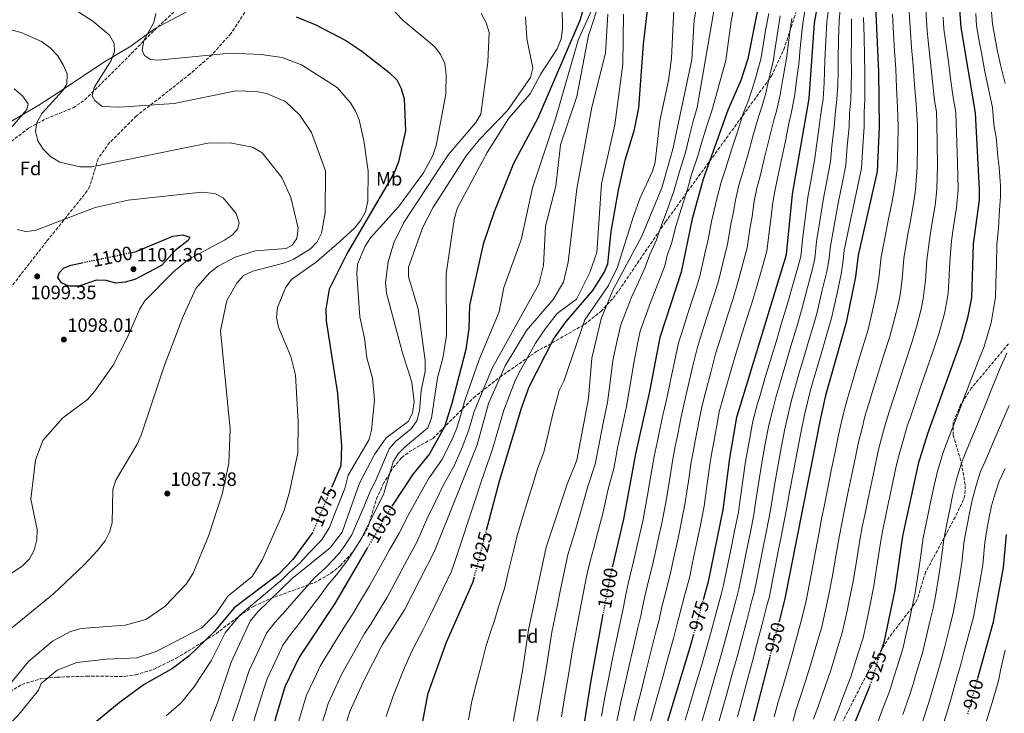
# Model space of a CAD drawing. Units: metres. Extents: x 617721 to 621174, y 4727121 to 4729492.
# Drawn here: x 618733 to 619244, y 4727727 to 4728087 of the extents above; entities that cross this region are included whole.
import ezdxf
from ezdxf.enums import TextEntityAlignment as Align

# ---------------------------------------------------------------- set-up
doc = ezdxf.new("R2010")
doc.units = ezdxf.units.M
doc.header["$MEASUREMENT"] = 0
doc.linetypes.add('DGN Style 3', pattern=[2.435891, 1.739922, -0.695969])
doc.linetypes.add('DGN Style 5', pattern=[1.217945, 0.521977, -0.695969])
for name, color, linetype, lineweight in [('Cota de curva de nivel directora', 7, 'Continuous', 0), ('Cota de punto acotado terreno', 7, 'Continuous', 0), ('Curva de nivel directora', 30, 'Continuous', 30), ('Curva de nivel directora no vista', 30, 'DGN Style 5', 30), ('Curva de nivel intermedia', 30, 'Continuous', 0), ('Etiqueta de uso rústico', 92, 'Continuous', 0), ('Etiqueta de zona arbolada', 92, 'Continuous', 0), ('Límite de municipio', 7, 'Continuous', 0), ('Punto acotado terreno (símbolo)', 7, 'Continuous', 0), ('Zona arbolada', 92, 'DGN Style 3', 0)]:
    doc.layers.add(name, color=color, linetype=linetype, lineweight=lineweight)
doc.styles.add('Style-Arial', font='arial.ttf')

# ---------------------------------------------------------------- blocks, each defined once
blk = doc.blocks.new('5PATER')
at = {"layer": 'Punto acotado terreno (símbolo)', "linetype": 'Continuous', "lineweight": 0}
h = blk.add_hatch(color=51, dxfattribs=at)
edge = h.paths.add_edge_path()
edge.add_ellipse((0, 0), major_axis=(-0.11, -0.111), ratio=0.999422, start_angle=0, end_angle=360)

msp = doc.modelspace()

# ---------------------------------------------------------------- linework, layer by layer
at = {"layer": 'Curva de nivel directora', "color": 30, "linetype": 'Continuous', "lineweight": 30, "flags": 128}
for points, elevation in [([(619268.36, 4728427.05), (619241.65, 4728383.75), (619233.85, 4728368.85), (619218.42, 4728333.03), (619211.46, 4728318.72), (619205.34, 4728302.58), (619201.31, 4728280.43), (619199.53, 4728271.86), (619197.95, 4728264.41), (619190.56, 4728244.87), (619181.97, 4728218.38), (619177.03, 4728191.85), (619174.45, 4728159.07), (619178.98, 4728060.21), (619179.27, 4728031.63), (619178.27, 4728008.48), (619168.45, 4727965.01), (619167.1, 4727953.7), (619162.28, 4727930.09), (619151.4, 4727892.08), (619148.83, 4727880.44), (619130.21, 4727785.89), (619127.36, 4727774.91)], 950), ([(619255.21, 4728325.63), (619241.69, 4728302.25), (619233.53, 4728280.66), (619224.02, 4728249.24), (619223.01, 4728225.39), (619217.77, 4728191.17), (619216.98, 4728167.75), (619217.67, 4728139.55), (619221.71, 4728083.17), (619229.15, 4728038.89), (619231.38, 4727999.27), (619231.29, 4727993.75), (619228.27, 4727970.77), (619227.33, 4727942.93), (619225.31, 4727932.42), (619222.08, 4727921.16), (619204.49, 4727872.18), (619199.68, 4727856.58), (619191.47, 4727819.02), (619187.49, 4727791.18), (619181.77, 4727763.87), (619180.41, 4727759.67)], 925), ([(619088.03, 4727786.15), (619090.64, 4727795.6), (619098.27, 4727832.75), (619101.7, 4727859.62), (619105.33, 4727880.94), (619131.26, 4727965.38), (619134.41, 4727996.78), (619142.94, 4728046.4), (619145.81, 4728085.48), (619156.46, 4728146.79)], 975), ([(619029.82, 4728106.93), (619023.89, 4728086.85), (619001.98, 4728036.22), (618989.3, 4728012.58), (618979.36, 4727987.59), (618973.6, 4727970.69), (618966.59, 4727938.91), (618966.11, 4727926.78), (618964.53, 4727916.1), (618957.41, 4727887.9), (618953.55, 4727875.85), (618945.75, 4727861.76), (618937.31, 4727851.52), (618926.48, 4727835.1)], 1050), ([(619118.96, 4728106.44), (619111.17, 4728067.05), (619107.5, 4728055.68), (619100.81, 4728040.39), (619087.9, 4728004.45), (619082.16, 4727983.88)], 1000), ([(618975.42, 4727822.16), (618982.34, 4727848.4), (618993.64, 4727886.01), (618997.55, 4727896.67), (619010.18, 4727921.4), (619016.68, 4727930.51), (619030.62, 4727946.66), (619036.49, 4727955.95), (619038.33, 4727960.6), (619040.19, 4727977.29), (619043.93, 4727998.74), (619047.4, 4728014.38), (619052.27, 4728030.2), (619054.41, 4728041.58), (619056.87, 4728074.52), (619060.03, 4728101.18)], 1025), ([(618876.42, 4728088.8), (618886.67, 4728084.7), (618902.18, 4728076.57), (618910.6, 4728070.98), (618924.77, 4728059.93), (618928.7, 4728055.99), (618931.08, 4728051.6), (618932.63, 4728046.18), (618933.22, 4728029.62), (618929.57, 4728013.5), (618927.43, 4728007.85), (618902.9, 4727966.09), (618893.65, 4727947.42), (618891.8, 4727936.99), (618892.05, 4727930.99), (618897.91, 4727893.15), (618899.94, 4727865.95), (618899.58, 4727855.55), (618895.02, 4727844.77)], 1075), ([(619082.16, 4727983.88), (619076.45, 4727956.15), (619065.42, 4727922.32), (619060.09, 4727894.13), (619052.81, 4727861.92), (619046.54, 4727827.87), (619040.81, 4727803.55)], 1000), ([(618790.34, 4727966.29), (618793.4, 4727966.93), (618812.41, 4727974.84), (618817.51, 4727975.58), (618821.13, 4727974.3), (618820.36, 4727972.69), (618813.51, 4727967.39), (618806.45, 4727959.67), (618792.57, 4727952.45), (618787.66, 4727950.99), (618782.68, 4727950.5), (618777.78, 4727951.78), (618772.77, 4727952.02), (618763.49, 4727949), (618758.4, 4727948.86), (618754.52, 4727950.58), (618752.69, 4727953.45), (618753.27, 4727955.83), (618755.59, 4727958.27), (618759.4, 4727959.85), (618765.34, 4727961.08)], 1100), ([(618885.07, 4727821.22), (618885.03, 4727821.13), (618874.74, 4727807.02), (618867.59, 4727799.48), (618844.22, 4727781.8), (618833.81, 4727769.45), (618820.76, 4727756.76), (618812.22, 4727750.42), (618797.5, 4727741.98), (618784.44, 4727732.5), (618770.83, 4727721.32), (618746.12, 4727697.4), (618724.39, 4727679.78), (618693.99, 4727662.04), (618683.27, 4727657.24), (618626.8, 4727619.24), (618589.66, 4727591.32), (618575.82, 4727580.56), (618553.09, 4727563.43), (618533.3, 4727545.9)], 1075), ([(619230.62, 4727745.37), (619238.78, 4727774.61), (619243.94, 4727802.87), (619245.47, 4727819.99)], 900), ([(618913.5, 4727813.11), (618896.48, 4727784.1), (618877.97, 4727756.24), (618870.64, 4727740.78), (618865.77, 4727724.62), (618857.49, 4727691.4), (618855.64, 4727679.86), (618855.23, 4727668.96), (618856.29, 4727663.88), (618858.22, 4727659.26), (618874.61, 4727638.21), (618881.34, 4727622.48), (618884.73, 4727607.06), (618887.06, 4727596.31), (618888.88, 4727585.97), (618889.05, 4727565.07), (618889.01, 4727538.34)], 1050), ([(618953.17, 4727476.73), (618951.8, 4727509.79), (618948.33, 4727527.66), (618944.35, 4727555.18), (618942.48, 4727578.64), (618942.6, 4727594.31), (618939.47, 4727638.72), (618938.95, 4727694.32), (618940.9, 4727715.54), (618945.09, 4727737.49), (618954.51, 4727764.01), (618968.24, 4727794.96), (618968.89, 4727797.45)], 1025), ([(619035.83, 4727778.5), (619029.29, 4727743.05), (619016.56, 4727661.23), (619010.87, 4727638.77), (619009.69, 4727627.85), (619006.41, 4727542.57), (619006.81, 4727537.45), (619010.84, 4727527.2), (619017.48, 4727505.85), (619017.62, 4727500.37), (619016.12, 4727489.68)], 1000), ([(619039.52, 4727425.15), (619069.92, 4727498.8), (619071.8, 4727505.51), (619071.8, 4727537.35), (619066.86, 4727560.55), (619061.22, 4727645.88), (619058.82, 4727667.28), (619059, 4727672.73), (619062.06, 4727694), (619065.47, 4727709.51), (619081.68, 4727763.09), (619082.93, 4727767.62)], 975), ([(619122.53, 4727756.34), (619110.34, 4727709.39), (619108.53, 4727682.31), (619114.12, 4727617.61), (619119.75, 4727584.42), (619126.83, 4727557.9), (619127, 4727534.29), (619125.49, 4727523.32), (619118.74, 4727502.49), (619113.44, 4727481.89)], 950), ([(619174.42, 4727741.41), (619163.65, 4727714.94), (619161.13, 4727704.37), (619161.41, 4727698.12), (619165.4, 4727682.65), (619166.13, 4727677.1), (619169.49, 4727634.17), (619175.34, 4727606.4), (619178.18, 4727584.9), (619179.59, 4727553.47), (619176.64, 4727532.75), (619169.08, 4727510.76), (619157.85, 4727492.04), (619151.43, 4727483.18)], 925)]:
    msp.add_lwpolyline(points, dxfattribs=dict(at, elevation=elevation))
at = {"layer": 'Curva de nivel directora no vista', "color": 30, "linetype": 'DGN Style 5', "lineweight": 30, "flags": 128}
for points, elevation in [([(618765.34, 4727961.08), (618790.34, 4727966.29)], 1100), ([(618895.02, 4727844.77), (618885.07, 4727821.22)], 1075), ([(618926.48, 4727835.1), (618925.74, 4727833.98), (618913.5, 4727813.11)], 1050), ([(618968.89, 4727797.45), (618975.42, 4727822.16)], 1025), ([(619040.81, 4727803.55), (619039.17, 4727796.6), (619035.83, 4727778.5)], 1000), ([(619082.93, 4727767.62), (619088.03, 4727786.15)], 975), ([(619127.36, 4727774.91), (619122.53, 4727756.34)], 950), ([(619180.41, 4727759.67), (619174.71, 4727742.11), (619174.42, 4727741.41)], 925), ([(619225.46, 4727726.89), (619230.62, 4727745.37)], 900)]:
    msp.add_lwpolyline(points, dxfattribs=dict(at, elevation=elevation))
at = {"layer": 'Curva de nivel intermedia', "color": 30, "linetype": 'Continuous', "lineweight": 0, "flags": 128}
for points, elevation in [([(619037.98, 4728110.43), (619022.96, 4728076.62), (619011.25, 4728035.82), (618999.19, 4727999.94), (618993.43, 4727973), (618984.39, 4727948.27), (618981.9, 4727935.52), (618971.49, 4727910.77), (618964.05, 4727889.46), (618961.84, 4727881.55), (618959.84, 4727875.09), (618956.96, 4727868.29), (618952.13, 4727858.72), (618945.27, 4727848.8), (618940.35, 4727840.14), (618935.07, 4727830.91), (618929.89, 4727820.66), (618925, 4727811.94), (618920.1, 4727803.22), (618914.55, 4727793.24), (618909.39, 4727784.68), (618905.86, 4727778.78), (618902.87, 4727774.2), (618898.42, 4727767.16), (618893.21, 4727758.64), (618889.05, 4727751.92), (618886.94, 4727747.39), (618881.86, 4727736.5), (618879.43, 4727728.52), (618877.45, 4727722.04)], 1045), ([(618920.42, 4728099.18), (618931.97, 4728086.92), (618948.46, 4728073.18), (618951.48, 4728069.15), (618953.61, 4728064.62), (618954.42, 4728059), (618954.16, 4728048.65), (618949.15, 4728022.05), (618947.46, 4728016.76), (618942.53, 4728007.75), (618929.59, 4727990.08), (618915.14, 4727973.96), (618912.38, 4727969.74), (618908.29, 4727960.29), (618907.93, 4727955.3), (618909.55, 4727932.91), (618911.93, 4727921.98), (618913.15, 4727911.74), (618916.06, 4727901.07), (618917.1, 4727889.88), (618915.66, 4727874.18), (618914.29, 4727869.37), (618903.39, 4727850.75), (618901.69, 4727843.85), (618898.9, 4727836.89), (618896.11, 4727829.93), (618893.71, 4727823.64), (618889.54, 4727817.08), (618882.71, 4727809.89), (618878.56, 4727805.29), (618872.86, 4727800.25), (618869.22, 4727796.55), (618861.56, 4727790.17), (618853.93, 4727783.82), (618847.13, 4727778.03), (618839.62, 4727768.92), (618832.2, 4727754.3), (618823.24, 4727740.59), (618816.73, 4727732.57), (618808.95, 4727725.77)], 1070), ([(619073.2, 4728103.6), (619071.42, 4728067.33), (619069.92, 4728055.66), (619065.46, 4728034.8), (619063.05, 4728013.38), (619061.67, 4728008.57), (619055.18, 4727994.74), (619051.46, 4727984.68), (619043.37, 4727958.85), (619038.75, 4727949.35), (619026.44, 4727931.42), (619015.46, 4727899.52), (619013.01, 4727894.73), (619011.59, 4727888.8), (619010.04, 4727883.36), (619007.68, 4727873.66), (619005.09, 4727862.72), (619001.89, 4727854.09), (618999.04, 4727844.89), (618996.8, 4727837.73)], 1020), ([(619105.57, 4728102.11), (619102.48, 4728086.53), (619099.72, 4728066.14), (619092.44, 4728040.05), (619089.84, 4728032.14), (619086.89, 4728022.61), (619085.16, 4728016.61), (619081.76, 4728006.47)], 1005), ([(619082.03, 4728066.56), (619083.2, 4728087.26), (619086.14, 4728102.6)], 1015), ([(618752.93, 4728098.08), (618770.77, 4728086.5), (618779.4, 4728079.19), (618781.94, 4728074.88), (618782.05, 4728070.81), (618780.39, 4728066.09), (618771.57, 4728052.14), (618770.46, 4728047.84), (618771.82, 4728045.36), (618775.69, 4728042.29), (618784.85, 4728041.87), (618813.12, 4728043.82), (618845.13, 4728050.3), (618855.85, 4728049.99), (618861.07, 4728048.93), (618870.85, 4728044.85), (618878.36, 4728037.79), (618884.4, 4728028.73), (618891.61, 4728008.86), (618891.57, 4727986.93), (618889.66, 4727976.43), (618887.37, 4727971.96), (618883.94, 4727968.25), (618875.17, 4727963.01), (618870.57, 4727961.05), (618853.99, 4727956.71), (618849.1, 4727954.47), (618845.56, 4727950.56), (618840.45, 4727941.41), (618837.13, 4727925.68), (618842.12, 4727874.73), (618841.42, 4727856.87), (618838.06, 4727840.89), (618831.02, 4727819.64), (618822.92, 4727799.79), (618819.23, 4727794.18), (618808.21, 4727782.59), (618798.26, 4727775.85), (618787.61, 4727772.82), (618764.75, 4727771.14), (618759.24, 4727769.6), (618749.81, 4727764.62), (618737.42, 4727753.92), (618719.36, 4727732.24)], 1085), ([(619014.67, 4728093.91), (619014.85, 4728082.49), (619014.08, 4728077.38), (619012.11, 4728072.21), (619003.52, 4728059.21), (618997.98, 4728048.8), (618986.94, 4728036.15), (618975.68, 4728018.41), (618960.1, 4727989.19), (618958.59, 4727983.56), (618954.42, 4727955.26), (618954.51, 4727923.22), (618952.62, 4727911.51), (618949.82, 4727901.3), (618946.75, 4727880.31), (618944.82, 4727875.28), (618933.22, 4727865.58), (618929.5, 4727861.85), (618926.77, 4727857.66), (618922, 4727841.26), (618919.74, 4727836.63), (618915.24, 4727827.75), (618910.51, 4727818.21), (618906.12, 4727811.14), (618903.37, 4727806.87), (618897.4, 4727799.02), (618893.13, 4727794.04), (618889.13, 4727788.44), (618883.05, 4727780.55), (618878.17, 4727773.84), (618873.97, 4727768.75), (618869.5, 4727762.45), (618866.68, 4727756.42), (618861.33, 4727745.04), (618859.3, 4727738.69), (618855.69, 4727727.23), (618852.84, 4727717.66)], 1055), ([(619034.68, 4728098.63), (619028.31, 4728079.13), (619022.24, 4728047.49), (619013.82, 4728022.29), (619011.38, 4728000.78), (619005.95, 4727980.04), (619004.87, 4727959.72), (619002.55, 4727949.98), (618978.34, 4727906.33), (618968.91, 4727883.91), (618966.13, 4727874.32), (618962.78, 4727865.1), (618958.51, 4727855.68), (618953.22, 4727846.08), (618948.9, 4727837.11), (618944.4, 4727827.85), (618939.1, 4727815.96), (618934.37, 4727807.16), (618929.64, 4727798.35), (618923.61, 4727787.01), (618918.35, 4727778.51), (618915.24, 4727773.45), (618912.02, 4727768.46), (618908.66, 4727762.71), (618903.77, 4727754), (618900.13, 4727747.59), (618898.05, 4727743.05), (618893.08, 4727732.22), (618891.6, 4727727.44), (618889.13, 4727719.46)], 1040), ([(619094.45, 4728097.93), (619084.78, 4728041.72), (619082.96, 4728035.32), (619080.46, 4728025.66), (619078.68, 4728018.36), (619075.62, 4728008.48), (619074.26, 4728003.67), (619072.73, 4727998.26), (619069.15, 4727988.46), (619066.24, 4727980.68)], 1010), ([(619153.76, 4728097.85), (619152.18, 4728086.21), (619151.69, 4728076.23), (619151.19, 4728066.26), (619150.98, 4728060.48), (619150.71, 4728054.49), (619150.18, 4728046.16), (619148.83, 4728037.27), (619148.17, 4728031.62), (619146.73, 4728021.73), (619145.94, 4728015.16), (619144.14, 4728005.32), (619142.3, 4727995.22), (619141.06, 4727985.31), (619139.62, 4727974.51), (619138.58, 4727964.32), (619137.25, 4727959.22), (619134.5, 4727949.61), (619131.59, 4727939.2), (619128.69, 4727929.63), (619125.8, 4727920.06), (619122.9, 4727910.49), (619120.02, 4727901.01), (619117.46, 4727892.39), (619115.99, 4727887.21), (619113.65, 4727878.88), (619111.91, 4727869.03), (619109.96, 4727857.89), (619108.56, 4727847.99), (619107.16, 4727838.1), (619106.25, 4727831.5), (619104.26, 4727821.7), (619102.26, 4727811.9), (619100.27, 4727802.1), (619098.55, 4727793.66), (619097.24, 4727788.83), (619094.61, 4727779.18), (619091.98, 4727769.53), (619089.62, 4727760.88), (619086.8, 4727751.28), (619083.98, 4727741.69), (619081.16, 4727732.1), (619078.6, 4727723.47)], 970), ([(619159.62, 4728098.17), (619158.55, 4728086.94), (619158.29, 4728076.96), (619158.04, 4728066.98), (619157.98, 4728060.41), (619157.8, 4728053.42), (619157.42, 4728045.92), (619156.42, 4728038.01), (619155.95, 4728031.62), (619154.76, 4728021.71), (619154.02, 4728013.49), (619152.12, 4728003.67), (619150.19, 4727993.65), (619148.71, 4727983.78), (619146.83, 4727972.13), (619145.89, 4727963.25), (619144.71, 4727957.84), (619142.15, 4727948.19), (619139.26, 4727936.93), (619136.4, 4727927.34), (619133.54, 4727917.76), (619130.68, 4727908.18), (619127.87, 4727898.78), (619125.68, 4727891.09), (619124.2, 4727885.52), (619121.96, 4727876.81), (619120.18, 4727866.98), (619118.23, 4727856.17), (619116.7, 4727846.29), (619115.17, 4727836.42), (619114.24, 4727830.24), (619112.26, 4727820.44), (619110.28, 4727810.64), (619108.3, 4727800.84), (619106.47, 4727791.71), (619105.17, 4727786.88), (619102.57, 4727777.23), (619099.97, 4727767.57), (619097.57, 4727758.66), (619094.83, 4727749.05), (619092.08, 4727739.43), (619089.34, 4727729.82), (619087.1, 4727722.14)], 965), ([(618803.58, 4728090.54), (618802.45, 4728085.87), (618797.22, 4728076.49), (618796.43, 4728071.54), (618797.71, 4728068.71), (618800.84, 4728066.57), (618804.53, 4728066.25), (618842.1, 4728069.98), (618858.26, 4728069.31), (618869.21, 4728067.66), (618879.23, 4728063.93), (618897.71, 4728052.16), (618904.65, 4728044.19), (618907.31, 4728039.86), (618909.21, 4728035.23), (618911.59, 4728024.51), (618913.8, 4728008.72), (618913.62, 4727993.07), (618912.48, 4727987.51), (618910.05, 4727983.14), (618906.89, 4727979.17), (618899.01, 4727971.97), (618887.02, 4727961.58), (618874.07, 4727952.35), (618870.95, 4727947.98), (618866.73, 4727937.83), (618866.26, 4727932.85), (618867.18, 4727927.56), (618873.63, 4727912.41), (618876.06, 4727902.7), (618877.5, 4727878.48), (618877.33, 4727862.44), (618873.05, 4727842.09), (618870.21, 4727832.39), (618858.98, 4727806.98), (618853.6, 4727798.07), (618841.02, 4727787.95), (618834.82, 4727778.84), (618827.43, 4727771.53), (618803.66, 4727759.13), (618793.65, 4727755.85), (618777.72, 4727755.18), (618762.47, 4727753.43), (618752.28, 4727749.56), (618744.02, 4727742.61), (618742.64, 4727739.07), (618733.19, 4727727.51), (618718.94, 4727712.35)], 1080), ([(618972.62, 4728090.46), (618975.13, 4728085.66), (618976.73, 4728080.71), (618975.97, 4728065.32), (618972.37, 4728038.17), (618969.85, 4728033.84), (618955.59, 4728017.27), (618932.42, 4727981.97), (618927.24, 4727971.45), (618924.32, 4727961.62), (618922.88, 4727950.72), (618923.42, 4727945.21), (618931.62, 4727914.22), (618936.53, 4727899.1), (618937.81, 4727888.84), (618936.91, 4727883.04), (618934.65, 4727878.57), (618923.17, 4727870.18), (618917.16, 4727861.49), (618909.42, 4727846.66), (618900.29, 4727821.18), (618894.04, 4727813.02), (618874.42, 4727797.11), (618856.61, 4727779.7), (618852.57, 4727774.87), (618842.72, 4727753.58), (618835.52, 4727732.45), (618827.55, 4727712.37)], 1065), ([(618995.53, 4728088.77), (618996.25, 4728077.61), (618999.49, 4728062.07), (618998.18, 4728057.29), (618986.28, 4728040.17), (618971.47, 4728024.88), (618964.72, 4728016.58), (618947.38, 4727989.57), (618942.27, 4727979.64), (618934.83, 4727958.73), (618934.81, 4727953.72), (618939.78, 4727937.13), (618943.42, 4727910.31), (618943.4, 4727904.8), (618941.43, 4727894.61), (618940.58, 4727884.27), (618939.08, 4727878.98), (618936.2, 4727874.89), (618928.12, 4727868.27), (618924.83, 4727864.49), (618917.49, 4727847.38), (618915.11, 4727842.82), (618911.76, 4727834.72), (618907.83, 4727825.57), (618905.4, 4727819.7), (618901.69, 4727814.17), (618898.7, 4727809.94), (618891.84, 4727802.87), (618885.82, 4727797.23), (618881.78, 4727792.77), (618875.16, 4727785.34), (618870.93, 4727780.23), (618865.29, 4727774.23), (618861.04, 4727768.66), (618857.53, 4727761.11), (618852.03, 4727749.31), (618849.4, 4727741.4), (618845.61, 4727729.84), (618842.34, 4727720.41)], 1060), ([(619046.56, 4728090.21), (619046.14, 4728064.27), (619042.04, 4728032.78), (619035.14, 4728001.98), (619032.62, 4727966.4), (619029.01, 4727955.97), (619022.02, 4727942.14), (619012.09, 4727934.66), (619005.94, 4727926.86), (619000.71, 4727919.28), (618995.86, 4727910.54), (618993.09, 4727905.61), (618990.31, 4727899.86), (618986.35, 4727889.96), (618984.31, 4727884.57), (618981.53, 4727874.96), (618978.46, 4727864.31), (618974.55, 4727852.84), (618972.05, 4727845.78), (618968.91, 4727836.3), (618965.78, 4727826.83), (618962.64, 4727817.35), (618959.59, 4727808.08), (618957.13, 4727800.89), (618952.82, 4727791.87), (618948.51, 4727782.85), (618945.38, 4727776.44), (618942.25, 4727770.28), (618938.73, 4727763.71), (618936.17, 4727758.65), (618932.22, 4727749.49), (618929.72, 4727743.43), (618926.66, 4727735.64), (618923.29, 4727725.35)], 1030), ([(619038.4, 4728090.24), (619037.12, 4728069.84), (619030.09, 4728041.87), (619022.29, 4727999.47), (619017.72, 4727961.3), (619015.26, 4727950.94), (619010.06, 4727941.95), (618996.1, 4727925.9), (618985.1, 4727907.63), (618976.41, 4727887.91), (618970.47, 4727866.56), (618948.32, 4727811.27)], 1035), ([(619122, 4728090.48), (619120.38, 4728081.63), (619118.68, 4728071.79), (619117.81, 4728066.74), (619114.72, 4728055.65), (619112.98, 4728050.15), (619111.04, 4728044.52), (619108.73, 4728038.64), (619105.69, 4728029.14), (619102.64, 4728019.64), (619099.6, 4728010.14), (619097.2, 4728002.92), (619094.95, 4727994.22), (619093.68, 4727988.37), (619092.21, 4727982.48), (619090.37, 4727972.35), (619088.97, 4727966.52), (619086.24, 4727954.17), (619084.41, 4727948.46), (619082.88, 4727943.7), (619079.81, 4727934.18), (619076.74, 4727924.66), (619075.07, 4727919.46), (619072.99, 4727909.69), (619070.92, 4727899.92), (619069.14, 4727891.49), (619067.21, 4727882.7), (619065.11, 4727872.93), (619064, 4727867.72), (619062.46, 4727860.46), (619060.76, 4727850.61), (619059, 4727840.35), (619056.49, 4727826.89), (619055.17, 4727821.04), (619052.93, 4727811.29), (619051.69, 4727805.84), (619048.93, 4727794.47), (619047.67, 4727788.61), (619045.96, 4727779.77), (619044.77, 4727774.16), (619042.74, 4727764.38), (619040.71, 4727754.6), (619038.03, 4727741.31), (619036.83, 4727735.45), (619035.03, 4727725.63)], 995), ([(619127.96, 4728089.23), (619126.65, 4728081.35), (619125.19, 4728071.47), (619124.44, 4728066.44), (619121.94, 4728055.63), (619120.47, 4728049.21), (619118.59, 4728042.52), (619116.65, 4728036.88), (619113.94, 4728027.29), (619111.24, 4728017.7), (619108.53, 4728008.11), (619106.51, 4728001.38), (619104.69, 4727993.61), (619103.48, 4727986.74), (619102.26, 4727981.08), (619100.59, 4727970.61), (619098.81, 4727963.84), (619096.03, 4727952.19), (619093.92, 4727945.52), (619092.41, 4727940.75), (619089.37, 4727931.22), (619086.34, 4727921.7), (619084.71, 4727916.6), (619082.42, 4727906.88), (619080.13, 4727897.17), (619078.19, 4727888.85), (619076.53, 4727881.03), (619074.53, 4727871.23), (619073.42, 4727865.69), (619072.11, 4727859.01), (619070.52, 4727849.14), (619068.82, 4727838.45), (619066.43, 4727825.91), (619064.94, 4727819.07), (619062.75, 4727809.31), (619061.43, 4727803.28), (619058.69, 4727792.34), (619057.09, 4727785.53), (619055.47, 4727777.7), (619053.99, 4727771.39), (619051.75, 4727761.66), (619049.5, 4727751.94), (619046.77, 4727739.58), (619045.15, 4727732.79), (619043.07, 4727723.03)], 990), ([(619141.04, 4728093.41), (619139.86, 4728086.73), (619139.18, 4728080.78), (619138.2, 4728070.84), (619137.71, 4728065.83), (619136.39, 4728055.58), (619135.45, 4728047.34), (619133.69, 4728038.53), (619132.48, 4728033.37), (619130.45, 4728023.6), (619128.42, 4728013.84), (619126.39, 4728004.07), (619125.11, 4727998.31), (619124.17, 4727992.41), (619123.1, 4727983.48), (619122.36, 4727978.28), (619121.03, 4727967.12), (619118.48, 4727958.5), (619115.6, 4727948.24), (619112.94, 4727939.64), (619109.97, 4727930.09), (619107.01, 4727920.54), (619104, 4727910.88), (619101.28, 4727901.27), (619098.56, 4727891.66), (619096.29, 4727883.58), (619095.17, 4727877.68), (619093.38, 4727867.85), (619092.27, 4727861.64), (619091.41, 4727856.11), (619090.04, 4727846.2), (619088.45, 4727834.65), (619086.31, 4727823.94), (619084.48, 4727815.13), (619082.41, 4727805.35), (619080.9, 4727798.16), (619078.22, 4727788.08), (619075.91, 4727779.39), (619074.48, 4727773.57), (619072.45, 4727765.86), (619069.77, 4727756.24), (619067.09, 4727746.61), (619064.25, 4727736.11), (619061.78, 4727727.47), (619059.16, 4727717.83)], 980), ([(619186.3, 4728090.25), (619186.83, 4728079.95), (619187.36, 4728070.98), (619188.02, 4728061.85), (619188.44, 4728051.87), (619188.85, 4728041.9), (619189.3, 4728032.08), (619189.07, 4728022.1), (619188.72, 4728009.56), (619187.13, 4727998.83), (619186.1, 4727992.83), (619184.07, 4727983.05), (619182.98, 4727977.52), (619180.34, 4727964.17), (619179.2, 4727953.12), (619178.15, 4727946.64), (619177.14, 4727941.6), (619175.69, 4727935.43), (619173.56, 4727926.43), (619170.69, 4727916.85), (619167.81, 4727907.28), (619164.93, 4727897.7), (619162.49, 4727889.42), (619161.16, 4727884.19), (619159.67, 4727877.83), (619158.23, 4727871.74), (619156.47, 4727862.92), (619154.5, 4727853.11), (619152.52, 4727843.31), (619150.76, 4727834.48), (619149.63, 4727828.91), (619147.94, 4727820.07), (619146.11, 4727810.24), (619144.2, 4727799.79), (619142.24, 4727789.98), (619141.05, 4727784.01), (619138.51, 4727773.74), (619136.89, 4727767.97), (619134.08, 4727757.77), (619131.32, 4727748.18), (619128.55, 4727738.58), (619126.84, 4727732.98), (619124.83, 4727725.24)], 945), ([(619203.59, 4728092.46), (619204.27, 4728081.56), (619204.95, 4728074.61), (619206.11, 4728065.11), (619207.14, 4728055.19), (619208.18, 4728045.28), (619209.16, 4728039.42), (619209.36, 4728032.99), (619209.53, 4728023), (619209.64, 4728011.74), (619209.26, 4727999.05), (619208.37, 4727990.81), (619206.7, 4727980.96), (619205.63, 4727974.15), (619204.14, 4727962.47), (619203.39, 4727951.95), (619202.27, 4727942.33), (619201.22, 4727937.01), (619198.89, 4727928.3), (619196.13, 4727919.09), (619193, 4727909.59), (619189.88, 4727900.1), (619186.75, 4727890.61), (619184.68, 4727884.12), (619182.82, 4727878.18), (619181.34, 4727872.61), (619178.95, 4727864.16), (619177.54, 4727857.31), (619175.49, 4727847.52), (619173.43, 4727837.73), (619172.02, 4727830.88), (619170.55, 4727823.96), (619169.35, 4727817.07), (619167.73, 4727807.21), (619165.84, 4727795.48), (619163.84, 4727785.69), (619162.73, 4727780.25), (619160.14, 4727768.8), (619157.79, 4727761.16), (619154.39, 4727749.94), (619151.13, 4727740.51), (619147.86, 4727731.08), (619145.24, 4727723.96)], 935), ([(619173.59, 4727886.77), (619175.84, 4727894.16), (619178.84, 4727903.69), (619181.84, 4727913.22), (619184.85, 4727922.76), (619187.29, 4727931.87), (619189.18, 4727939.31), (619190.21, 4727944.49), (619191.3, 4727952.53), (619192.24, 4727963.32), (619194.3, 4727975.84), (619195.39, 4727982), (619197.23, 4727991.82), (619198.19, 4727998.94), (619199.18, 4728010.65), (619199.3, 4728022.55), (619199.33, 4728032.54), (619198.51, 4728043.59), (619197.79, 4728053.53), (619197.06, 4728063.48), (619196.16, 4728072.79), (619195.55, 4728080.76), (619194.95, 4728091.35)], 940), ([(619229.51, 4728090.53), (619229.99, 4728084.2), (619231.52, 4728075.33), (619232.46, 4728070.02), (619234.13, 4728061.2), (619236.15, 4728051.43), (619238.16, 4728041.74), (619238.96, 4728032.82), (619240.14, 4728026.24), (619241.04, 4728016.31), (619241.63, 4728010.78), (619242.35, 4728001.07), (619242.42, 4727995.67), (619241.66, 4727985.76), (619241.42, 4727978.83), (619240.57, 4727970.35), (619240.29, 4727960.35), (619240.02, 4727950.36), (619239.81, 4727943.01), (619238.61, 4727936.12), (619237.49, 4727929.91), (619235.81, 4727924.14), (619233.92, 4727917.64), (619231.25, 4727911.18), (619227.66, 4727901.86), (619224.08, 4727892.53), (619220.49, 4727883.21), (619216.91, 4727873.88), (619214.56, 4727867.68), (619212.69, 4727862.46), (619209.71, 4727852.86), (619207.6, 4727843.82), (619205.7, 4727835.03), (619204.57, 4727829.73), (619202.18, 4727818.22), (619200.83, 4727807.87), (619199.9, 4727801.94), (619198.06, 4727789.58), (619196.93, 4727783.95), (619195.57, 4727778.11), (619193.39, 4727768.35), (619191.83, 4727761.2), (619188.82, 4727751.67), (619187.05, 4727745.93), (619184.83, 4727738.97), (619181.28, 4727729.64), (619177.72, 4727720.3)], 920), ([(619237.79, 4728091.37), (619238.28, 4728085.23), (619239.67, 4728077.35), (619240.73, 4728071.67), (619242.42, 4728063.88), (619244.8, 4728054.21)], 915), ([(618706.98, 4728087.41), (618733.59, 4728080.64), (618744.18, 4728075.91), (618748.61, 4728072.7), (618752.55, 4728068.54), (618755.41, 4728063.95), (618757.38, 4728059.11), (618757.26, 4728053.78), (618755.26, 4728050.53), (618744.53, 4728038.73), (618741.62, 4728033.86), (618740.99, 4728029.32), (618742.26, 4728024.48), (618744.93, 4728020.08), (618748.81, 4728016.22), (618753.58, 4728013.4), (618764.05, 4728010.83), (618770.28, 4728010.88), (618831.43, 4728023.31), (618842.99, 4728023.22), (618853.78, 4728021.06), (618858.84, 4728018.08), (618868.93, 4728005.31), (618873.72, 4727995.05), (618877.4, 4727979.02), (618876.73, 4727973.65), (618874.38, 4727970.2), (618871.18, 4727968.52), (618855.37, 4727967.24), (618844.83, 4727964), (618835.99, 4727959.22), (618831.33, 4727955.79), (618824.29, 4727947.63), (618817.6, 4727932.86), (618807.79, 4727907.37), (618795.87, 4727871.49), (618793.87, 4727866.91), (618782.75, 4727848.15), (618781.26, 4727843.37), (618780.77, 4727825.97), (618779.42, 4727821.11), (618777.17, 4727816.64), (618773.14, 4727811.62), (618766.27, 4727804.18), (618750.31, 4727789.22), (618724.65, 4727768.11)], 1090), ([(619051.11, 4727720.43), (619053.46, 4727730.13), (619055.51, 4727737.85), (619058.3, 4727749.27), (619060.76, 4727758.95), (619063.22, 4727768.63), (619064.97, 4727775.64), (619066.5, 4727782.46), (619068.46, 4727790.21), (619071.16, 4727800.72), (619072.58, 4727807.33), (619074.71, 4727817.1), (619076.37, 4727824.92), (619078.64, 4727836.55), (619080.28, 4727847.67), (619081.76, 4727857.56), (619082.85, 4727863.67), (619083.96, 4727869.54), (619085.85, 4727879.36), (619087.24, 4727886.22), (619089.35, 4727894.41), (619091.85, 4727904.08), (619094.36, 4727913.74), (619097.43, 4727923.5), (619100.43, 4727933.04), (619103.43, 4727942.58), (619105.81, 4727950.22), (619108.65, 4727961.17), (619110.81, 4727968.86), (619112.31, 4727979.68), (619113.29, 4727985.11), (619114.43, 4727993.01), (619115.81, 4727999.85), (619117.46, 4728006.09), (619119.83, 4728015.77), (619122.2, 4728025.45), (619124.56, 4728035.13), (619126.14, 4728040.53), (619127.96, 4728048.27), (619129.17, 4728055.6), (619131.08, 4728066.14), (619131.7, 4728071.15), (619132.91, 4728081.06), (619133.91, 4728087.98)], 985), ([(619164.92, 4728087.68), (619164.9, 4728077.69), (619164.88, 4728067.71), (619164.98, 4728060.35), (619164.89, 4728052.35), (619164.66, 4728045.69), (619164.01, 4728038.74), (619163.72, 4728031.62), (619162.78, 4728021.69), (619162.1, 4728011.82), (619160.1, 4728002.02), (619158.08, 4727992.09), (619156.36, 4727982.26), (619154.03, 4727969.76), (619153.21, 4727962.18), (619152.17, 4727956.46), (619149.8, 4727946.76), (619146.94, 4727934.65), (619145.52, 4727929.85), (619142.7, 4727920.26), (619139.87, 4727910.67), (619137.87, 4727903.96), (619135.71, 4727896.54), (619133.89, 4727889.79), (619132.41, 4727883.83), (619130.27, 4727874.75), (619128.44, 4727864.92), (619126.5, 4727854.45), (619124.83, 4727844.59), (619123.17, 4727834.74), (619122.23, 4727828.99), (619120.27, 4727819.18), (619119.28, 4727814.28), (619117.32, 4727804.47), (619115.76, 4727796.63), (619114.38, 4727789.77), (619113.1, 4727784.94), (619110.52, 4727775.28), (619107.95, 4727765.61), (619105.52, 4727756.44), (619102.85, 4727746.81), (619100.18, 4727737.17), (619097.51, 4727727.54), (619095.6, 4727720.8)], 960), ([(619171.29, 4728088.41), (619171.51, 4728078.42), (619171.73, 4728068.44), (619171.98, 4728060.28), (619171.99, 4728051.28), (619171.89, 4728045.45), (619171.6, 4728039.48), (619171.5, 4728031.63), (619170.81, 4728021.67), (619170.18, 4728010.15), (619168.08, 4728000.37), (619165.97, 4727990.53), (619164.01, 4727980.74), (619161.24, 4727967.39), (619160.53, 4727961.11), (619159.63, 4727955.08), (619157.45, 4727945.33), (619154.61, 4727932.37), (619153.21, 4727927.57), (619150.43, 4727917.97), (619147.64, 4727908.36), (619145.95, 4727902.61), (619143.56, 4727894.31), (619142.11, 4727888.49), (619140.62, 4727882.13), (619138.59, 4727872.69), (619136.7, 4727862.87), (619134.77, 4727852.73), (619132.97, 4727842.89), (619131.17, 4727833.06), (619130.22, 4727827.73), (619128.27, 4727817.92), (619127.29, 4727813.02), (619125.35, 4727803.21), (619123.6, 4727794.38), (619122.3, 4727787.83), (619121.03, 4727782.99), (619118.48, 4727773.32), (619115.94, 4727763.65), (619113.46, 4727754.23), (619110.87, 4727744.57), (619108.28, 4727734.91), (619105.69, 4727725.26)], 955), ([(619185.98, 4727844.72), (619188.08, 4727854.5), (619189.32, 4727860.37), (619192.18, 4727870.01), (619193.88, 4727876.16), (619195.78, 4727881.46), (619197.66, 4727887.06), (619200.91, 4727896.51), (619204.16, 4727905.97), (619207.42, 4727915.42), (619210.48, 4727924.73), (619213.27, 4727934.72), (619214.33, 4727940.18), (619215.28, 4727945.09), (619215.49, 4727951.37), (619216.04, 4727961.63), (619216.95, 4727972.46), (619218.02, 4727979.92), (619219.51, 4727989.8), (619220.32, 4727999.16), (619220.1, 4728012.83), (619219.76, 4728023.45), (619219.4, 4728033.44), (619219.15, 4728039.15), (619217.84, 4728046.96), (619216.49, 4728056.85), (619215.15, 4728066.74), (619213.74, 4728076.42), (619212.99, 4728082.36), (619212.57, 4728088.57)], 930), ([(618981.28, 4727489.54), (618981.43, 4727505.95), (618980.17, 4727532.32), (618975.7, 4727564.19), (618974.48, 4727592), (618983.16, 4727689.47), (618994.06, 4727749.1), (618997.11, 4727770.42), (619006.3, 4727813.34), (619017.32, 4727846.12), (619022.3, 4727858.58), (619028.28, 4727890.55), (619030.15, 4727911.61), (619034.87, 4727932.03), (619041.05, 4727946.77), (619055.98, 4727974.81), (619066.49, 4727999.98), (619072.21, 4728020.12), (619082.03, 4728066.56)], 1015), ([(618729.99, 4728051.35), (618734.26, 4728047.76), (618737.18, 4728043.67), (618736.54, 4728040.74), (618727.06, 4728029.66)], 1095), ([(619081.76, 4728006.47), (619080.41, 4728001.65), (619078.97, 4727996.54), (619075.65, 4727986.17), (619073.7, 4727979.83), (619071.42, 4727971.06), (619069.18, 4727964.86), (619068.06, 4727959.43), (619064.43, 4727950.14), (619060.52, 4727940.35), (619057.16, 4727930.93), (619055.24, 4727925.56), (619053.87, 4727919.04), (619051.81, 4727908.93), (619049.81, 4727896.64), (619048.01, 4727886.43), (619045.93, 4727876.65), (619043.4, 4727864.91), (619042.49, 4727859.99), (619041.43, 4727854.25), (619038.57, 4727843.54), (619035.74, 4727830.79), (619033.15, 4727821.15), (619031.09, 4727813.08), (619029.3, 4727806.8), (619027.51, 4727798.92), (619025.61, 4727789.1), (619023.7, 4727779.28), (619021.52, 4727768.2), (619020.07, 4727760), (619019, 4727753.42), (619017.55, 4727745.07), (619015.92, 4727735.2), (619014.3, 4727725.33)], 1005), ([(618731.42, 4727978.32), (618735.89, 4727977.31), (618740.87, 4727977.8), (618771.95, 4727989.8), (618789.24, 4727993.66), (618827.38, 4727997.75), (618834.22, 4727997.08), (618838.49, 4727994.87), (618845.27, 4727986.58), (618846.86, 4727981.81), (618845.97, 4727978.54), (618843.3, 4727975.61), (618839.14, 4727972.85), (618820.69, 4727962.87), (618812.75, 4727956.3), (618797.9, 4727941.3), (618795.16, 4727937.11), (618788.65, 4727922.16), (618781.31, 4727907.81), (618771.69, 4727894.16), (618768, 4727890.06), (618755.12, 4727880.33), (618744.74, 4727868.74), (618740.98, 4727858.49), (618738.51, 4727838.38), (618741.89, 4727822.62), (618741.77, 4727817.29), (618740.28, 4727811.77), (618737.98, 4727807.34), (618734.04, 4727803.46), (618725.46, 4727797.71)], 1095), ([(619066.24, 4727980.68), (619063.7, 4727972.94), (619060.23, 4727965.42), (619057.59, 4727958.18), (619053.42, 4727949.12), (619050.78, 4727943.56), (619047.17, 4727934.24), (619045.05, 4727928.8), (619043.24, 4727920.66), (619040.98, 4727910.27), (619039.54, 4727899.14), (619038.15, 4727888.49), (619036.18, 4727878.68), (619034, 4727867.9), (619031.86, 4727856.41), (619027.95, 4727844.83), (619024.94, 4727833.72), (619022.05, 4727824.15), (619020.22, 4727817.75), (619017.8, 4727810.07), (619015.86, 4727801.24), (619013.86, 4727791.44), (619011.86, 4727781.64), (619009.32, 4727769.31), (619008.24, 4727762.73), (619006.99, 4727754.5), (619005.8, 4727747.08), (619004.09, 4727737.23), (619002.38, 4727727.38), (619000.67, 4727717.53)], 1010), ([(619245.77, 4727914.12), (619242.11, 4727905.91), (619238.31, 4727896.67), (619234.52, 4727887.44), (619230.73, 4727878.2), (619226.94, 4727868.96), (619224.63, 4727863.19), (619222.37, 4727857.53), (619219.74, 4727849.14), (619217.66, 4727840.84), (619215.99, 4727833.01), (619214.79, 4727827.29), (619212.89, 4727817.42), (619211.61, 4727806.62), (619210.46, 4727799.72), (619208.63, 4727787.98), (619207.39, 4727781.61), (619205.7, 4727774.82), (619203.4, 4727765.1), (619201.89, 4727758.53), (619198.96, 4727748.97), (619196.96, 4727742.27), (619194.96, 4727735.84), (619191.62, 4727726.43)], 915), ([(619134.53, 4727722.67), (619136.04, 4727728.47), (619138.2, 4727734.83), (619141.22, 4727744.34), (619144.24, 4727753.86), (619147.34, 4727764.56), (619149.33, 4727771.27), (619151.89, 4727782.13), (619153.04, 4727787.84), (619155.02, 4727797.64), (619156.92, 4727808.72), (619158.65, 4727818.57), (619160.09, 4727826.44), (619161.39, 4727832.68), (619162.98, 4727840.52), (619164.99, 4727850.32), (619167.01, 4727860.11), (619168.59, 4727867.95), (619170.51, 4727875.22), (619171.99, 4727881.19), (619173.59, 4727886.77)], 940), ([(619246.97, 4727886.91), (619242.97, 4727877.76), (619238.97, 4727868.61), (619234.7, 4727858.69), (619232.05, 4727852.59), (619229.77, 4727845.41), (619227.71, 4727837.85), (619226.27, 4727831), (619225.02, 4727824.86), (619223.6, 4727816.62), (619222.38, 4727805.37), (619221.02, 4727797.49), (619219.2, 4727786.39), (619217.86, 4727779.28), (619215.83, 4727771.54), (619213.4, 4727761.85), (619211.94, 4727755.87), (619209.09, 4727746.28), (619206.86, 4727738.6), (619205.08, 4727732.71), (619201.96, 4727723.23)], 910), ([(619244.76, 4727854.2), (619241.72, 4727847.65), (619239.8, 4727841.69), (619237.77, 4727834.86), (619236.56, 4727828.98), (619235.24, 4727822.43), (619234.31, 4727815.81), (619233.16, 4727804.12), (619231.58, 4727795.26), (619229.78, 4727784.79), (619228.32, 4727776.95), (619225.96, 4727768.26), (619223.4, 4727758.6), (619222, 4727753.2), (619219.23, 4727743.59), (619216.77, 4727734.94), (619215.21, 4727729.58), (619212.3, 4727720.03), (619209.4, 4727710.47), (619207.15, 4727703.2), (619206.46, 4727695.84)], 905), ([(619154.45, 4727719.45), (619157.51, 4727727.33), (619161.03, 4727736.68), (619164.55, 4727746.02), (619168.24, 4727757.76), (619170.96, 4727766.34), (619173.57, 4727778.37), (619174.64, 4727783.54), (619176.66, 4727793.33), (619178.54, 4727805.69), (619180.06, 4727815.57), (619181.01, 4727821.49), (619182.65, 4727829.08), (619183.89, 4727834.95), (619185.98, 4727844.72)], 930), ([(618996.8, 4727837.73), (618993.94, 4727828.16), (618991.13, 4727818.78), (618989.33, 4727811.5), (618987.01, 4727801.78), (618984.65, 4727791.92), (618981.58, 4727782.46), (618979.63, 4727775.83), (618977.25, 4727768.79), (618975.1, 4727762.26), (618972.61, 4727751.84), (618970.04, 4727742.21), (618967.78, 4727733.45), (618965.94, 4727723.62)], 1020), ([(618948.32, 4727811.27), (618932.67, 4727780.78), (618921.18, 4727762.72), (618911.22, 4727743.27), (618904.3, 4727727.94), (618900.81, 4727716.88), (618898.66, 4727696.58), (618901.95, 4727675.7), (618909.24, 4727654.1), (618914.95, 4727632.59), (618920.15, 4727616.69), (618921.93, 4727606.75), (618925.43, 4727529.34), (618929.75, 4727468.76)], 1035), ([(619245.96, 4727624.46), (619233.14, 4727633.36), (619230.31, 4727637.48), (619228.59, 4727643.12), (619227.25, 4727659.62), (619228.51, 4727697.39), (619231.54, 4727712.71), (619235.79, 4727725.38), (619237.82, 4727732.25), (619239.64, 4727737.96), (619241.27, 4727743.9), (619242.57, 4727750.22), (619244.81, 4727759.93)], 895)]:
    msp.add_lwpolyline(points, dxfattribs=dict(at, elevation=elevation))
at = {"layer": 'Límite de municipio', "color": 7, "linetype": 'Continuous', "lineweight": 0}
msp.add_polyline3d([(618724.79, 4728032.38, 1096), (618742.81, 4728042.9, 1092.33), (618756.05, 4728051.64, 1089.97), (618776.03, 4728064.89, 1085.94), (618790.55, 4728073.54, 1082.06), (618802.76, 4728082.64, 1079.61), (618826.46, 4728094.96, 1075.06)], dxfattribs=at)
at = {"layer": 'Zona arbolada', "color": 92, "linetype": 'DGN Style 3', "lineweight": 0}
for points in [[(618685.63, 4727991.77, 1106.41), (618737.79, 4728031.18, 1094.55), (618746.52, 4728035.87, 1093.16), (618760.53, 4728041.51, 1091.25), (618766.66, 4728045.64, 1090.3), (618804.55, 4728083.45, 1083.58), (618833.29, 4728110.33, 1076.52)], [(618685.63, 4727991.77, 1106.41), (618737.79, 4728031.18, 1094.55), (618746.52, 4728035.87, 1093.16), (618760.53, 4728041.51, 1091.25), (618766.66, 4728045.64, 1090.3), (618804.55, 4728083.45, 1083.58), (618833.29, 4728110.33, 1076.52)], [(618849.71, 4728091.03, 1083.45), (618842.65, 4728080.24, 1085.76), (618832.75, 4728069.13, 1088.09), (618821.4, 4728059.18, 1090.18), (618793.53, 4728037.32, 1094.28), (618779.53, 4728023.49, 1096.26), (618773.5, 4728015.24, 1097.24), (618769.27, 4728000.77, 1098.34), (618767.92, 4727998.41, 1098.58), (618746.81, 4727972.18, 1102.61), (618728.65, 4727948.89, 1104.48), (618718.88, 4727937.63, 1104.97), (618711.41, 4727930.53, 1105.19), (618706.94, 4727926.89, 1105.3), (618702.43, 4727924.36, 1105.25), (618697.61, 4727923.01, 1105.04), (618682.39, 4727920.52, 1105.09), (618656.45, 4727916.31, 1107.76), (618651.74, 4727914.84, 1108.46), (618633.64, 4727905.45, 1112.21), (618628.12, 4727904.35, 1112.91)], [(618708.87, 4727727.29, 1088.59), (618733.89, 4727741.98, 1087.25), (618743.48, 4727744.93, 1086.92), (618752.16, 4727745.84, 1086.48), (618767.46, 4727746.39, 1084.98), (618787.2, 4727746.24, 1081.75), (618793.03, 4727747.01, 1081.17), (618802.61, 4727750.04, 1080.92), (618814.17, 4727755.67, 1080.28), (618834.88, 4727768.43, 1074.5), (618846.96, 4727777.71, 1073.53), (618854.24, 4727782.62, 1072.24), (618863, 4727786.61, 1069.85), (618885.86, 4727794.88, 1063.06), (618894.53, 4727799.79, 1061.36), (618899.35, 4727803.69, 1060.81), (618906.07, 4727811.11, 1060.14), (618911.54, 4727819.54, 1059.76), (618913.9, 4727824.05, 1059.69), (618918.21, 4727838.42, 1059.69), (618921.67, 4727846.12, 1059.71), (618926.85, 4727854.71, 1059.62), (618931.25, 4727859.85, 1059.01), (618935.12, 4727862.84, 1057.93), (618947.49, 4727869.87, 1052.97), (618968.58, 4727890.94, 1045.06), (618982.28, 4727901.67, 1040.17), (619000.99, 4727914.76, 1033.72), (619026.28, 4727928.99, 1026.02), (619034.69, 4727935.78, 1022.35), (619041.15, 4727942.76, 1018.93), (619044.09, 4727946.65, 1017.79), (619068.36, 4727982.3, 1012.23), (619123.46, 4728058.1, 997.47), (619129.8, 4728071.75, 995.03), (619136.09, 4728090.98, 990.9)], [(618849.71, 4728091.03, 1083.45), (618842.65, 4728080.24, 1085.76), (618832.75, 4728069.13, 1088.09), (618821.4, 4728059.18, 1090.18), (618793.53, 4728037.32, 1094.28), (618779.53, 4728023.49, 1096.26), (618773.5, 4728015.24, 1097.24), (618769.27, 4728000.77, 1098.34), (618767.92, 4727998.41, 1098.58), (618746.81, 4727972.18, 1102.61), (618728.65, 4727948.89, 1104.48)], [(618913.9, 4727824.05, 1059.69), (618918.21, 4727838.42, 1059.69), (618921.67, 4727846.12, 1059.71), (618926.85, 4727854.71, 1059.62), (618931.25, 4727859.85, 1059.01), (618935.12, 4727862.84, 1057.93), (618947.49, 4727869.87, 1052.97), (618968.58, 4727890.94, 1045.06), (618982.28, 4727901.67, 1040.17), (619000.99, 4727914.76, 1033.72), (619026.28, 4727928.99, 1026.02), (619034.69, 4727935.78, 1022.35), (619041.15, 4727942.76, 1018.93), (619044.09, 4727946.65, 1017.79), (619068.36, 4727982.3, 1012.23), (619123.46, 4728058.1, 997.47), (619129.8, 4728071.75, 995.03), (619136.09, 4728090.98, 990.9)], [(619246.62, 4727919.03, 921), (619227.33, 4727896.06, 922.31), (619221.58, 4727887.21, 921.79), (619217.87, 4727878.11, 920.74), (619217.84, 4727871.58, 919.88), (619222.15, 4727857.06, 917.84), (619224.11, 4727845.26, 916.59), (619223.87, 4727840.29, 916.2), (619223.19, 4727838.16, 916.05), (619218.84, 4727829.02, 915.61), (619214.23, 4727820.27, 916.42), (619203.51, 4727800.46, 921.42), (619199.16, 4727786.17, 924.77), (619196.45, 4727782.02, 925.41), (619184.63, 4727766.67, 925), (619174.15, 4727749.68, 927.02), (619160.43, 4727722.93, 931.61)], [(618708.87, 4727727.29, 1088.59), (618733.89, 4727741.98, 1087.25), (618743.48, 4727744.93, 1086.92), (618752.16, 4727745.84, 1086.48), (618767.46, 4727746.39, 1084.98), (618787.2, 4727746.24, 1081.75), (618793.03, 4727747.01, 1081.17), (618802.61, 4727750.04, 1080.92), (618814.17, 4727755.67, 1080.28), (618834.88, 4727768.43, 1074.5), (618846.96, 4727777.71, 1073.53), (618854.24, 4727782.62, 1072.24), (618863, 4727786.61, 1069.85), (618885.86, 4727794.88, 1063.06), (618894.53, 4727799.79, 1061.36), (618899.35, 4727803.69, 1060.81), (618906.07, 4727811.11, 1060.14), (618911.54, 4727819.54, 1059.76), (618913.9, 4727824.05, 1059.69)]]:
    msp.add_polyline3d(points, dxfattribs=at)

# ---------------------------------------------------------------- block references
at = {"layer": 'Punto acotado terreno (símbolo)', "color": 7, "linetype": 'Continuous', "lineweight": 0, "xscale": 10, "yscale": 10, "zscale": 10}
for p in [(618741.89, 4727954.01, 1099.35), (618791.92, 4727957.73, 1101.36), (618755.75, 4727921.2, 1098.01), (618809.5, 4727841.2, 1087.37)]:
    msp.add_blockref('5PATER', p, dxfattribs=at)

# ---------------------------------------------------------------- texts
at = {"layer": 'Cota de curva de nivel directora', "color": 7, "linetype": 'Continuous', "lineweight": 0, "style": 'Style-Arial'}
for s, rotation, p in [('1100', 11.7629, (618780.85, 4727964.31, 1100)), ('1075', 67.0998, (618890.63, 4727834.38, 1075)), ('1050', 59.6016, (618920.85, 4727825.63, 1050)), ('1025', 75.212, (618972.47, 4727811, 1025)), ('1000', 79.549, (619038.35, 4727792.13, 1000)), ('975', 74.5854, (619085.72, 4727777.76, 975)), ('950', 75.4347, (619125.17, 4727766.46, 950)), ('925', 72.0125, (619177.75, 4727751.46, 925)), ('900', 74.3996, (619228.28, 4727736.99, 900))]:
    msp.add_text(s, height=7, rotation=rotation, dxfattribs=at).set_placement(p, align=Align.MIDDLE_CENTER)
at = {"layer": 'Cota de punto acotado terreno', "color": 7, "linetype": 'Continuous', "lineweight": 0, "style": 'Style-Arial'}
for s, p in [('1101.36', (618793.59, 4727961.73, 1101.36)), ('1099.35', (618738.28, 4727942.16, 1099.35)), ('1098.01', (618757.51, 4727925.2, 1098.01)), ('1087.38', (618811.17, 4727845.2, 1087.37))]:
    msp.add_text(s, height=7, dxfattribs=at).set_placement(p)
at = {"layer": 'Etiqueta de uso rústico', "color": 92, "linetype": 'Continuous', "lineweight": 0, "style": 'Style-Arial'}
msp.add_text('Mb', height=7, dxfattribs=at).set_placement((618924.8, 4728004.66, 1075.78), align=Align.MIDDLE_CENTER)
at = {"layer": 'Etiqueta de zona arbolada', "color": 92, "linetype": 'Continuous', "lineweight": 0, "style": 'Style-Arial'}
for p in [(618738.43, 4728010.05, 1092.07), (618996.76, 4727767.18, 1015.31)]:
    msp.add_text('Fd', height=7, dxfattribs=at).set_placement(p, align=Align.MIDDLE_CENTER)

doc.saveas('drawing.dxf')
